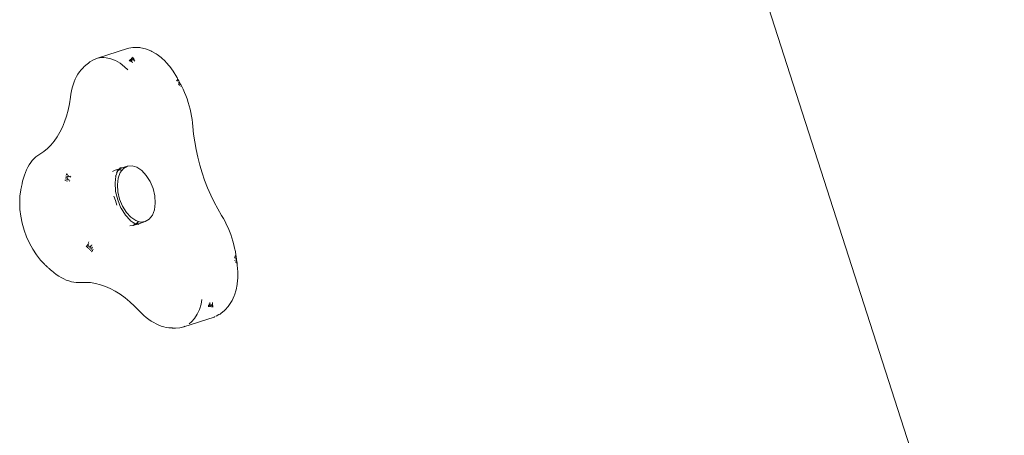
# Model space of a CAD drawing. Units: millimetres. Extents: x 443904 to 445236, y 4114559 to 4115686.
# Drawn here: x 444885 to 444885, y 4115411 to 4115411 of the extents above; entities that cross this region are included whole.
import ezdxf

# ---------------------------------------------------------------- set-up
doc = ezdxf.new("R2010")
doc.units = ezdxf.units.MM
doc.layers.add('PLANOBASE', color=9, linetype='Continuous', lineweight=0, true_color=0x808080)

# ---------------------------------------------------------------- blocks, each defined once
blk = doc.blocks.new('A$Ce2c3b4eb')
at = {"layer": 'PLANOBASE'}
for p, q in [((444885.27366, 4115410.94202), (444885.08659, 4115411.52398)), ((444884.89129, 4115411.22974), (444884.90396, 4115411.23382)), ((444884.90444, 4115411.23394), (444884.90396, 4115411.23382)), ((444884.90624, 4115411.23422), (444884.90444, 4115411.23394)), ((444884.90674, 4115411.23427), (444884.90624, 4115411.23422)), ((444884.90723, 4115411.23426), (444884.90674, 4115411.23427)), ((444884.90909, 4115411.23418), (444884.90723, 4115411.23426)), ((444884.90909, 4115411.23418), (444884.90957, 4115411.23411)), ((444884.91146, 4115411.23369), (444884.90957, 4115411.23411)), ((444884.9119, 4115411.23355), (444884.91146, 4115411.23369)), ((444884.91379, 4115411.2328), (444884.9119, 4115411.23355)), ((444884.91418, 4115411.23261), (444884.91379, 4115411.2328)), ((444884.91604, 4115411.23154), (444884.91418, 4115411.23261)), ((444884.91637, 4115411.23132), (444884.91604, 4115411.23154)), ((444884.91816, 4115411.22997), (444884.91637, 4115411.23132)), ((444884.88655, 4115411.22694), (444884.88673, 4115411.22709)), ((444884.88673, 4115411.22709), (444884.88691, 4115411.22724)), ((444884.88691, 4115411.22724), (444884.88709, 4115411.22739)), ((444884.88709, 4115411.22739), (444884.88728, 4115411.22755)), ((444884.88728, 4115411.22755), (444884.88746, 4115411.2277)), ((444884.88746, 4115411.2277), (444884.88765, 4115411.22784)), ((444884.88765, 4115411.22784), (444884.88783, 4115411.22799)), ((444884.88783, 4115411.22799), (444884.88801, 4115411.22814)), ((444884.88801, 4115411.22814), (444884.88958, 4115411.22911)), ((444884.88958, 4115411.22911), (444884.89129, 4115411.22974)), ((444884.89129, 4115411.22974), (444884.89309, 4115411.23001)), ((444884.89309, 4115411.23001), (444884.89374, 4115411.22999)), ((444884.89399, 4115411.22998), (444884.89497, 4115411.22993)), ((444884.89497, 4115411.22993), (444884.89691, 4115411.2295)), ((444884.89691, 4115411.2295), (444884.89886, 4115411.22872)), ((444884.89886, 4115411.22872), (444884.90081, 4115411.2276)), ((444884.90081, 4115411.2276), (444884.90272, 4115411.22616)), ((444884.905, 4115411.22847), (444884.90457, 4115411.22893)), ((444884.90535, 4115411.22877), (444884.90493, 4115411.22923)), ((444884.90556, 4115411.22813), (444884.90518, 4115411.22862)), ((444884.90571, 4115411.22907), (444884.90528, 4115411.22953)), ((444884.90553, 4115411.22892), (444884.90592, 4115411.22843)), ((444884.90606, 4115411.22936), (444884.90564, 4115411.22983)), ((444884.90608, 4115411.22776), (444884.90574, 4115411.22828)), ((444884.90642, 4115411.22966), (444884.906, 4115411.23012)), ((444884.90645, 4115411.22887), (444884.90606, 4115411.22936)), ((444884.9068, 4115411.22916), (444884.90642, 4115411.22966)), ((444884.90696, 4115411.22849), (444884.90662, 4115411.22901)), ((444884.91989, 4115411.22834), (444884.91816, 4115411.22997)), ((444884.92012, 4115411.22812), (444884.91989, 4115411.22834)), ((444884.92173, 4115411.22628), (444884.92012, 4115411.22812)), ((444884.88246, 4115411.22196), (444884.88304, 4115411.22297)), ((444884.88304, 4115411.22297), (444884.88367, 4115411.22392)), ((444884.88367, 4115411.22392), (444884.88434, 4115411.22479)), ((444884.88434, 4115411.22479), (444884.88506, 4115411.22559)), ((444884.88506, 4115411.22559), (444884.88582, 4115411.22631)), ((444884.88582, 4115411.22631), (444884.886, 4115411.22647)), ((444884.886, 4115411.22647), (444884.88619, 4115411.22663)), ((444884.88619, 4115411.22663), (444884.88637, 4115411.22678)), ((444884.88637, 4115411.22678), (444884.88655, 4115411.22694)), ((444884.90272, 4115411.22616), (444884.90409, 4115411.22487)), ((444884.92323, 4115411.22421), (444884.92173, 4115411.22628)), ((444884.92471, 4115411.22177), (444884.92323, 4115411.22421)), ((444884.88101, 4115411.21854), (444884.88144, 4115411.21974)), ((444884.88144, 4115411.21974), (444884.88192, 4115411.22088)), ((444884.88192, 4115411.22088), (444884.88246, 4115411.22196)), ((444884.92453, 4115411.22017), (444884.92474, 4115411.22043)), ((444884.92484, 4115411.22153), (444884.92471, 4115411.22177)), ((444884.92501, 4115411.22121), (444884.92484, 4115411.22153)), ((444884.92489, 4115411.22066), (444884.92499, 4115411.22087)), ((444884.92506, 4115411.22035), (444884.92491, 4115411.22011)), ((444884.92518, 4115411.22089), (444884.92501, 4115411.22121)), ((444884.92535, 4115411.22057), (444884.92518, 4115411.22089)), ((444884.92523, 4115411.22003), (444884.92533, 4115411.22024)), ((444884.92552, 4115411.22026), (444884.92535, 4115411.22057)), ((444884.92536, 4115411.21861), (444884.92557, 4115411.21886)), ((444884.92541, 4115411.21917), (444884.92556, 4115411.2194)), ((444884.92569, 4115411.21994), (444884.92552, 4115411.22026)), ((444884.92556, 4115411.2194), (444884.92566, 4115411.21961)), ((444884.92586, 4115411.21962), (444884.92569, 4115411.21994)), ((444884.92603, 4115411.2193), (444884.92586, 4115411.21962)), ((444884.9259, 4115411.21877), (444884.926, 4115411.21897)), ((444884.92619, 4115411.21898), (444884.92603, 4115411.2193)), ((444884.92636, 4115411.21866), (444884.92619, 4115411.21898)), ((444884.87985, 4115411.21324), (444884.88006, 4115411.21463)), ((444884.88006, 4115411.21463), (444884.88032, 4115411.21599)), ((444884.88032, 4115411.21599), (444884.88064, 4115411.21729)), ((444884.88064, 4115411.21729), (444884.88101, 4115411.21854)), ((444884.92552, 4115411.2183), (444884.92574, 4115411.21854)), ((444884.9259, 4115411.21823), (444884.92606, 4115411.21845)), ((444884.92606, 4115411.21845), (444884.92616, 4115411.21866)), ((444884.92653, 4115411.21834), (444884.92636, 4115411.21866)), ((444884.92639, 4115411.21782), (444884.9265, 4115411.21802)), ((444884.92668, 4115411.21804), (444884.92653, 4115411.21834)), ((444884.92735, 4115411.21669), (444884.92668, 4115411.21804)), ((444884.92796, 4115411.21534), (444884.92735, 4115411.21669)), ((444884.92853, 4115411.21396), (444884.92796, 4115411.21534)), ((444884.87888, 4115411.20787), (444884.87943, 4115411.2105)), ((444884.87943, 4115411.2105), (444884.87985, 4115411.21324)), ((444884.92906, 4115411.21255), (444884.92853, 4115411.21396)), ((444884.92954, 4115411.21113), (444884.92906, 4115411.21255)), ((444884.92997, 4115411.20969), (444884.92954, 4115411.21113)), ((444884.8782, 4115411.20535), (444884.87888, 4115411.20787)), ((444884.93035, 4115411.20825), (444884.92997, 4115411.20969)), ((444884.93069, 4115411.20679), (444884.93035, 4115411.20825)), ((444884.93097, 4115411.20534), (444884.93069, 4115411.20679)), ((444884.87647, 4115411.20069), (444884.8774, 4115411.20295)), ((444884.8774, 4115411.20295), (444884.8782, 4115411.20535)), ((444884.93121, 4115411.20388), (444884.93097, 4115411.20534)), ((444884.93139, 4115411.20244), (444884.93121, 4115411.20388)), ((444884.93152, 4115411.20093), (444884.93139, 4115411.20244)), ((444884.87427, 4115411.1966), (444884.87543, 4115411.19857)), ((444884.87543, 4115411.19857), (444884.87647, 4115411.20069)), ((444884.93181, 4115411.19777), (444884.93152, 4115411.20093)), ((444884.87163, 4115411.19315), (444884.873, 4115411.19479)), ((444884.873, 4115411.19479), (444884.87427, 4115411.1966)), ((444884.93225, 4115411.19451), (444884.93181, 4115411.19777)), ((444884.93283, 4115411.19124), (444884.93225, 4115411.19451)), ((444884.86694, 4115411.1893), (444884.86859, 4115411.1904)), ((444884.86859, 4115411.1904), (444884.87015, 4115411.19168)), ((444884.87015, 4115411.19168), (444884.87163, 4115411.19315)), ((444884.93354, 4115411.18797), (444884.93283, 4115411.19124)), ((444884.86248, 4115411.18482), (444884.86311, 4115411.18575)), ((444884.86311, 4115411.18575), (444884.86379, 4115411.18661)), ((444884.86379, 4115411.18661), (444884.86452, 4115411.1874)), ((444884.86452, 4115411.1874), (444884.86529, 4115411.18811)), ((444884.86529, 4115411.18811), (444884.86609, 4115411.18875)), ((444884.86609, 4115411.18875), (444884.86694, 4115411.1893)), ((444884.93438, 4115411.18471), (444884.93354, 4115411.18797)), ((444884.86042, 4115411.18043), (444884.86086, 4115411.18162)), ((444884.86086, 4115411.18162), (444884.86135, 4115411.18275)), ((444884.86135, 4115411.18275), (444884.86189, 4115411.18382)), ((444884.86189, 4115411.18382), (444884.86248, 4115411.18482)), ((444884.89867, 4115411.18256), (444884.89759, 4115411.18193)), ((444884.89867, 4115411.18256), (444884.89871, 4115411.18256)), ((444884.89871, 4115411.18256), (444884.89875, 4115411.18258)), ((444884.89875, 4115411.18258), (444884.90058, 4115411.18317)), ((444884.89999, 4115411.18268), (444884.89875, 4115411.18258)), ((444884.89907, 4115411.18021), (444884.89974, 4115411.18204)), ((444884.89961, 4115411.18187), (444884.89934, 4115411.18152)), ((444884.89982, 4115411.18225), (444884.89961, 4115411.18187)), ((444884.89961, 4115411.18187), (444884.89974, 4115411.18204)), ((444884.89974, 4115411.18204), (444884.89975, 4115411.18206)), ((444884.89975, 4115411.18206), (444884.90026, 4115411.18271)), ((444884.89975, 4115411.18206), (444884.89982, 4115411.18225)), ((444884.89999, 4115411.18268), (444884.89982, 4115411.18225)), ((444884.89999, 4115411.18268), (444884.90004, 4115411.18271)), ((444884.90087, 4115411.18154), (444884.90001, 4115411.17921)), ((444884.90037, 4115411.18297), (444884.90004, 4115411.18271)), ((444884.90004, 4115411.18271), (444884.90043, 4115411.18294)), ((444884.90026, 4115411.18271), (444884.90004, 4115411.18271)), ((444884.90026, 4115411.18271), (444884.90043, 4115411.18294)), ((444884.90061, 4115411.18275), (444884.90026, 4115411.18271)), ((444884.90058, 4115411.18317), (444884.90037, 4115411.18297)), ((444884.90043, 4115411.18294), (444884.90116, 4115411.18336)), ((444884.90043, 4115411.18294), (444884.90062, 4115411.18319)), ((444884.90043, 4115411.18294), (444884.90058, 4115411.18317)), ((444884.90062, 4115411.18319), (444884.90058, 4115411.18317)), ((444884.90069, 4115411.18277), (444884.90061, 4115411.18275)), ((444884.90158, 4115411.18246), (444884.90061, 4115411.18275)), ((444884.90072, 4115411.18331), (444884.90062, 4115411.18319)), ((444884.90062, 4115411.18319), (444884.90079, 4115411.18324)), ((444884.90161, 4115411.1825), (444884.90069, 4115411.18277)), ((444884.90101, 4115411.1837), (444884.90072, 4115411.18331)), ((444884.90126, 4115411.18343), (444884.90079, 4115411.18324)), ((444884.90079, 4115411.18324), (444884.90116, 4115411.18336)), ((444884.90158, 4115411.18246), (444884.90087, 4115411.18154)), ((444884.90116, 4115411.18336), (444884.90388, 4115411.18424)), ((444884.90116, 4115411.18336), (444884.90126, 4115411.18343)), ((444884.9017, 4115411.18367), (444884.90126, 4115411.18343)), ((444884.90161, 4115411.1825), (444884.90158, 4115411.18246)), ((444884.90219, 4115411.18325), (444884.90161, 4115411.1825)), ((444884.90388, 4115411.18424), (444884.90219, 4115411.18325)), ((444884.90583, 4115411.18443), (444884.90388, 4115411.18424)), ((444884.9079, 4115411.1838), (444884.90583, 4115411.18443)), ((444884.90996, 4115411.18242), (444884.9079, 4115411.1838)), ((444884.91185, 4115411.18036), (444884.90996, 4115411.18242)), ((444884.93535, 4115411.18148), (444884.93438, 4115411.18471)), ((444884.93645, 4115411.17828), (444884.93535, 4115411.18148)), ((444884.8595, 4115411.17697), (444884.85957, 4115411.17727)), ((444884.85957, 4115411.17727), (444884.85964, 4115411.17758)), ((444884.85964, 4115411.17758), (444884.85971, 4115411.17788)), ((444884.85971, 4115411.17788), (444884.86004, 4115411.17918)), ((444884.86004, 4115411.17918), (444884.86042, 4115411.18043)), ((444884.87805, 4115411.1781), (444884.87748, 4115411.17832)), ((444884.87817, 4115411.17871), (444884.8776, 4115411.17893)), ((444884.87829, 4115411.17931), (444884.87773, 4115411.17953)), ((444884.87842, 4115411.17991), (444884.87786, 4115411.18013)), ((444884.87855, 4115411.18051), (444884.87799, 4115411.18073)), ((444884.87862, 4115411.1808), (444884.87805, 4115411.18103)), ((444884.87858, 4115411.17786), (444884.87805, 4115411.1781)), ((444884.87871, 4115411.17846), (444884.87817, 4115411.17871)), ((444884.87883, 4115411.17906), (444884.87829, 4115411.17931)), ((444884.87896, 4115411.17965), (444884.87842, 4115411.17991)), ((444884.87909, 4115411.18025), (444884.87855, 4115411.18051)), ((444884.87877, 4115411.17876), (444884.87927, 4115411.17848)), ((444884.87953, 4115411.17967), (444884.87902, 4115411.17995)), ((444884.87967, 4115411.17789), (444884.87921, 4115411.17818)), ((444884.88005, 4115411.17966), (444884.87959, 4115411.17997)), ((444884.89867, 4115411.17716), (444884.899, 4115411.18004)), ((444884.899, 4115411.18004), (444884.89888, 4115411.17971)), ((444884.89902, 4115411.1801), (444884.899, 4115411.18004)), ((444884.89906, 4115411.18039), (444884.89902, 4115411.1801)), ((444884.89902, 4115411.1801), (444884.89907, 4115411.18021)), ((444884.90001, 4115411.17921), (444884.89967, 4115411.17643)), ((444884.91346, 4115411.17776), (444884.91185, 4115411.18036)), ((444884.91468, 4115411.17482), (444884.91346, 4115411.17776)), ((444884.93767, 4115411.17514), (444884.93645, 4115411.17828)), ((444884.85857, 4115411.17161), (444884.85892, 4115411.17419)), ((444884.85892, 4115411.17419), (444884.85898, 4115411.1745)), ((444884.85898, 4115411.1745), (444884.85905, 4115411.17481)), ((444884.85905, 4115411.17481), (444884.85911, 4115411.17512)), ((444884.85911, 4115411.17512), (444884.85917, 4115411.17543)), ((444884.85917, 4115411.17543), (444884.85924, 4115411.17574)), ((444884.85924, 4115411.17574), (444884.8593, 4115411.17605)), ((444884.8593, 4115411.17605), (444884.85937, 4115411.17636)), ((444884.85937, 4115411.17636), (444884.85944, 4115411.17666)), ((444884.85944, 4115411.17666), (444884.8595, 4115411.17697)), ((444884.89889, 4115411.17375), (444884.89867, 4115411.17716)), ((444884.8989, 4115411.17362), (444884.89889, 4115411.17375)), ((444884.89978, 4115411.17002), (444884.8989, 4115411.17362)), ((444884.89967, 4115411.17643), (444884.89988, 4115411.17339)), ((444884.89988, 4115411.17339), (444884.90061, 4115411.17029)), ((444884.91541, 4115411.17171), (444884.91468, 4115411.17482)), ((444884.939, 4115411.17207), (444884.93767, 4115411.17514)), ((444884.85846, 4115411.16887), (444884.85857, 4115411.17161)), ((444884.89891, 4115411.16974), (444884.89815, 4115411.1716)), ((444884.89938, 4115411.16779), (444884.89891, 4115411.16974)), ((444884.90117, 4115411.16658), (444884.89978, 4115411.17002)), ((444884.90061, 4115411.17029), (444884.90183, 4115411.16734)), ((444884.91562, 4115411.16867), (444884.91541, 4115411.17171)), ((444884.94044, 4115411.16908), (444884.939, 4115411.17207)), ((444884.94199, 4115411.16618), (444884.94044, 4115411.16908)), ((444884.85859, 4115411.16603), (444884.85846, 4115411.16887)), ((444884.85895, 4115411.16313), (444884.85859, 4115411.16603)), ((444884.90124, 4115411.16647), (444884.90117, 4115411.16658)), ((444884.90304, 4115411.16357), (444884.90124, 4115411.16647)), ((444884.90183, 4115411.16734), (444884.90344, 4115411.16475)), ((444884.91442, 4115411.16356), (444884.91528, 4115411.16589)), ((444884.91528, 4115411.16589), (444884.91562, 4115411.16867)), ((444884.94359, 4115411.16344), (444884.94199, 4115411.16618)), ((444884.85954, 4115411.16022), (444884.85895, 4115411.16313)), ((444884.905, 4115411.16143), (444884.90304, 4115411.16357)), ((444884.90344, 4115411.16475), (444884.90533, 4115411.16269)), ((444884.9047, 4115411.16163), (444884.905, 4115411.16143)), ((444884.905, 4115411.16143), (444884.90505, 4115411.16139)), ((444884.90676, 4115411.16023), (444884.90505, 4115411.16139)), ((444884.90505, 4115411.16139), (444884.90525, 4115411.16117)), ((444884.90533, 4115411.16269), (444884.90739, 4115411.1613)), ((444884.90739, 4115411.1613), (444884.9085, 4115411.16097)), ((444884.90788, 4115411.16017), (444884.9085, 4115411.16097)), ((444884.90797, 4115411.1602), (444884.90855, 4115411.16095)), ((444884.9085, 4115411.16097), (444884.90855, 4115411.16095)), ((444884.90855, 4115411.16095), (444884.90946, 4115411.16068)), ((444884.9087, 4115411.15999), (444884.91141, 4115411.16087)), ((444884.90946, 4115411.16068), (444884.91141, 4115411.16087)), ((444884.91141, 4115411.16087), (444884.9131, 4115411.16185)), ((444884.9131, 4115411.16185), (444884.91442, 4115411.16356)), ((444884.94436, 4115411.16214), (444884.94359, 4115411.16344)), ((444884.94506, 4115411.16086), (444884.94436, 4115411.16214)), ((444884.94572, 4115411.15954), (444884.94506, 4115411.16086)), ((444884.86036, 4115411.15732), (444884.85954, 4115411.16022)), ((444884.86138, 4115411.1545), (444884.86036, 4115411.15732)), ((444884.90495, 4115411.15907), (444884.90619, 4115411.15919)), ((444884.90656, 4115411.16029), (444884.90614, 4115411.16042)), ((444884.90619, 4115411.15919), (444884.90623, 4115411.15921)), ((444884.90623, 4115411.15921), (444884.90627, 4115411.15921)), ((444884.90627, 4115411.15921), (444884.90731, 4115411.15986)), ((444884.90627, 4115411.15921), (444884.90811, 4115411.1598)), ((444884.90676, 4115411.16023), (444884.90656, 4115411.16029)), ((444884.90695, 4115411.16011), (444884.90656, 4115411.16029)), ((444884.90695, 4115411.16011), (444884.90676, 4115411.16023)), ((444884.90757, 4115411.15999), (444884.90676, 4115411.16023)), ((444884.90731, 4115411.15986), (444884.90695, 4115411.16011)), ((444884.90731, 4115411.15986), (444884.90739, 4115411.15986)), ((444884.90739, 4115411.15986), (444884.90757, 4115411.15999)), ((444884.90783, 4115411.15991), (444884.90739, 4115411.15986)), ((444884.90782, 4115411.15985), (444884.90739, 4115411.15986)), ((444884.90757, 4115411.15999), (444884.9076, 4115411.15998)), ((444884.9076, 4115411.15998), (444884.90788, 4115411.16017)), ((444884.90783, 4115411.15991), (444884.9076, 4115411.15998)), ((444884.90811, 4115411.1598), (444884.90782, 4115411.15985)), ((444884.9087, 4115411.15999), (444884.90783, 4115411.15991)), ((444884.90811, 4115411.1598), (444884.90783, 4115411.15991)), ((444884.90788, 4115411.16017), (444884.90797, 4115411.1602)), ((444884.90815, 4115411.15982), (444884.90811, 4115411.1598)), ((444884.90815, 4115411.15982), (444884.90832, 4115411.15987)), ((444884.9083, 4115411.15977), (444884.90815, 4115411.15982)), ((444884.90876, 4115411.15963), (444884.9083, 4115411.15977)), ((444884.90832, 4115411.15987), (444884.9087, 4115411.15999)), ((444884.9088, 4115411.15999), (444884.90832, 4115411.15987)), ((444884.9088, 4115411.15999), (444884.9087, 4115411.15999)), ((444884.9093, 4115411.16005), (444884.9088, 4115411.15999)), ((444884.94634, 4115411.15819), (444884.94572, 4115411.15954)), ((444884.94692, 4115411.15682), (444884.94634, 4115411.15819)), ((444884.94745, 4115411.15542), (444884.94692, 4115411.15682)), ((444884.86261, 4115411.15178), (444884.86138, 4115411.1545)), ((444884.8876, 4115411.15231), (444884.88739, 4115411.1518)), ((444884.94794, 4115411.154), (444884.94745, 4115411.15542)), ((444884.94838, 4115411.15256), (444884.94794, 4115411.154)), ((444884.94877, 4115411.15111), (444884.94838, 4115411.15256)), ((444884.864, 4115411.14922), (444884.86261, 4115411.15178)), ((444884.86556, 4115411.14684), (444884.864, 4115411.14922)), ((444884.88685, 4115411.15077), (444884.88651, 4115411.15026)), ((444884.88714, 4115411.15128), (444884.88685, 4115411.15077)), ((444884.8873, 4115411.15035), (444884.88697, 4115411.14984)), ((444884.88759, 4115411.15087), (444884.8873, 4115411.15035)), ((444884.88762, 4115411.15159), (444884.88737, 4115411.15108)), ((444884.88775, 4115411.14994), (444884.88742, 4115411.14943)), ((444884.88804, 4115411.15045), (444884.88775, 4115411.14994)), ((444884.88821, 4115411.14952), (444884.88788, 4115411.14901)), ((444884.8885, 4115411.15004), (444884.88821, 4115411.14952)), ((444884.88827, 4115411.15025), (444884.88852, 4115411.15077)), ((444884.88866, 4115411.14912), (444884.88834, 4115411.1486)), ((444884.88895, 4115411.14964), (444884.88866, 4115411.14912)), ((444884.88894, 4115411.15108), (444884.88874, 4115411.15056)), ((444884.88912, 4115411.14871), (444884.88879, 4115411.14819)), ((444884.88919, 4115411.15016), (444884.88895, 4115411.14964)), ((444884.8894, 4115411.14923), (444884.88912, 4115411.14871)), ((444884.94911, 4115411.14966), (444884.94877, 4115411.15111)), ((444884.9494, 4115411.1482), (444884.94911, 4115411.14966)), ((444884.94965, 4115411.14672), (444884.9494, 4115411.1482)), ((444884.86724, 4115411.14468), (444884.86556, 4115411.14684)), ((444884.86904, 4115411.14278), (444884.86724, 4115411.14468)), ((444884.94886, 4115411.14584), (444884.94918, 4115411.14576)), ((444884.94905, 4115411.14444), (444884.94937, 4115411.14435)), ((444884.94913, 4115411.14611), (444884.94939, 4115411.14602)), ((444884.94923, 4115411.14541), (444884.94949, 4115411.14532)), ((444884.94929, 4115411.14673), (444884.94949, 4115411.14663)), ((444884.94937, 4115411.14435), (444884.94963, 4115411.14426)), ((444884.94939, 4115411.14602), (444884.94959, 4115411.14592)), ((444884.94944, 4115411.14567), (444884.94964, 4115411.14556)), ((444884.94954, 4115411.14496), (444884.94974, 4115411.14485)), ((444884.94963, 4115411.14426), (444884.94984, 4115411.14415)), ((444884.9497, 4115411.14639), (444884.94965, 4115411.14672)), ((444884.94975, 4115411.14603), (444884.9497, 4115411.14639)), ((444884.9498, 4115411.14568), (444884.94975, 4115411.14603)), ((444884.94985, 4115411.14532), (444884.9498, 4115411.14568)), ((444884.9499, 4115411.14496), (444884.94985, 4115411.14532)), ((444884.94995, 4115411.1446), (444884.9499, 4115411.14496)), ((444884.95, 4115411.14425), (444884.94995, 4115411.1446)), ((444884.95005, 4115411.14389), (444884.95, 4115411.14425)), ((444884.86927, 4115411.14257), (444884.86904, 4115411.14278)), ((444884.8695, 4115411.14235), (444884.86927, 4115411.14257)), ((444884.86973, 4115411.14214), (444884.8695, 4115411.14235)), ((444884.86997, 4115411.14193), (444884.86973, 4115411.14214)), ((444884.8702, 4115411.14171), (444884.86997, 4115411.14193)), ((444884.87043, 4115411.1415), (444884.8702, 4115411.14171)), ((444884.87066, 4115411.14129), (444884.87043, 4115411.1415)), ((444884.8709, 4115411.14108), (444884.87066, 4115411.14129)), ((444884.87113, 4115411.14087), (444884.8709, 4115411.14108)), ((444884.87136, 4115411.14066), (444884.87113, 4115411.14087)), ((444884.8716, 4115411.14045), (444884.87136, 4115411.14066)), ((444884.87183, 4115411.14025), (444884.8716, 4115411.14045)), ((444884.87285, 4115411.13938), (444884.87183, 4115411.14025)), ((444884.94946, 4115411.14365), (444884.94973, 4115411.14355)), ((444884.94973, 4115411.14355), (444884.94993, 4115411.14344)), ((444884.9501, 4115411.14353), (444884.95005, 4115411.14389)), ((444884.95014, 4115411.14317), (444884.9501, 4115411.14353)), ((444884.95019, 4115411.14282), (444884.95014, 4115411.14317)), ((444884.95023, 4115411.14255), (444884.95019, 4115411.14282)), ((444884.95023, 4115411.14255), (444884.95045, 4115411.1397)), ((444884.87389, 4115411.1386), (444884.87285, 4115411.13938)), ((444884.87494, 4115411.13789), (444884.87389, 4115411.1386)), ((444884.876, 4115411.13725), (444884.87494, 4115411.13789)), ((444884.87706, 4115411.1367), (444884.876, 4115411.13725)), ((444884.87812, 4115411.13623), (444884.87706, 4115411.1367)), ((444884.87918, 4115411.13584), (444884.87812, 4115411.13623)), ((444884.88024, 4115411.13554), (444884.87918, 4115411.13584)), ((444884.9502, 4115411.1347), (444884.95044, 4115411.13714)), ((444884.95044, 4115411.13714), (444884.95045, 4115411.1397)), ((444884.88129, 4115411.13533), (444884.88024, 4115411.13554)), ((444884.88233, 4115411.1352), (444884.88129, 4115411.13533)), ((444884.88335, 4115411.13515), (444884.88233, 4115411.1352)), ((444884.88436, 4115411.1352), (444884.88335, 4115411.13515)), ((444884.88634, 4115411.13527), (444884.88436, 4115411.1352)), ((444884.88836, 4115411.13514), (444884.88634, 4115411.13527)), ((444884.89042, 4115411.1348), (444884.88836, 4115411.13514)), ((444884.89249, 4115411.13427), (444884.89042, 4115411.1348)), ((444884.89458, 4115411.13355), (444884.89249, 4115411.13427)), ((444884.89667, 4115411.13262), (444884.89458, 4115411.13355)), ((444884.89875, 4115411.13151), (444884.89667, 4115411.13262)), ((444884.94903, 4115411.12992), (444884.9497, 4115411.13206)), ((444884.9497, 4115411.13206), (444884.95015, 4115411.13439)), ((444884.9502, 4115411.1347), (444884.95015, 4115411.13439)), ((444884.90082, 4115411.13022), (444884.89875, 4115411.13151)), ((444884.90288, 4115411.12874), (444884.90082, 4115411.13022)), ((444884.9049, 4115411.12709), (444884.90288, 4115411.12874)), ((444884.93529, 4115411.12799), (444884.93493, 4115411.12614)), ((444884.948, 4115411.1276), (444884.94779, 4115411.12722)), ((444884.948, 4115411.1276), (444884.94889, 4115411.12955)), ((444884.94903, 4115411.12992), (444884.94889, 4115411.12955)), ((444884.90688, 4115411.12527), (444884.9049, 4115411.12709)), ((444884.90882, 4115411.12329), (444884.90688, 4115411.12527)), ((444884.9098, 4115411.12228), (444884.90882, 4115411.12329)), ((444884.93422, 4115411.12386), (444884.93329, 4115411.12181)), ((444884.93493, 4115411.12614), (444884.93422, 4115411.12386)), ((444884.93813, 4115411.1256), (444884.93805, 4115411.12498)), ((444884.93836, 4115411.12558), (444884.93839, 4115411.1262)), ((444884.93859, 4115411.12556), (444884.93851, 4115411.12494)), ((444884.9386, 4115411.12681), (444884.93862, 4115411.12618)), ((444884.93885, 4115411.12617), (444884.93882, 4115411.12554)), ((444884.93905, 4115411.12552), (444884.93898, 4115411.1249)), ((444884.93951, 4115411.12549), (444884.93944, 4115411.12487)), ((444884.93954, 4115411.12612), (444884.93951, 4115411.12549)), ((444884.93974, 4115411.12673), (444884.93977, 4115411.1261)), ((444884.93977, 4115411.1261), (444884.93974, 4115411.12548)), ((444884.93997, 4115411.12546), (444884.9399, 4115411.12484)), ((444884.94332, 4115411.1222), (444884.94479, 4115411.12335)), ((444884.94513, 4115411.12368), (444884.94479, 4115411.12335)), ((444884.94513, 4115411.12368), (444884.94642, 4115411.12513)), ((444884.9467, 4115411.1255), (444884.94642, 4115411.12513)), ((444884.9467, 4115411.1255), (444884.94779, 4115411.12722)), ((444884.9108, 4115411.12133), (444884.9098, 4115411.12228)), ((444884.91182, 4115411.12046), (444884.9108, 4115411.12133)), ((444884.91286, 4115411.11966), (444884.91182, 4115411.12046)), ((444884.91391, 4115411.11894), (444884.91286, 4115411.11966)), ((444884.92773, 4115411.11657), (444884.9404, 4115411.12065)), ((444884.93216, 4115411.12004), (444884.93084, 4115411.11856)), ((444884.93329, 4115411.12181), (444884.93216, 4115411.12004)), ((444884.9404, 4115411.12065), (444884.94087, 4115411.12083)), ((444884.94132, 4115411.12106), (444884.94249, 4115411.12166)), ((444884.94293, 4115411.1219), (444884.94249, 4115411.12166)), ((444884.94332, 4115411.1222), (444884.94293, 4115411.1219)), ((444884.91496, 4115411.11829), (444884.91391, 4115411.11894)), ((444884.91602, 4115411.11773), (444884.91496, 4115411.11829)), ((444884.91709, 4115411.11725), (444884.91602, 4115411.11773)), ((444884.91815, 4115411.11685), (444884.91709, 4115411.11725)), ((444884.91921, 4115411.11653), (444884.91815, 4115411.11685)), ((444884.92026, 4115411.1163), (444884.91921, 4115411.11653)), ((444884.9213, 4115411.11616), (444884.92026, 4115411.1163)), ((444884.92154, 4115411.11614), (444884.9213, 4115411.11616)), ((444884.92178, 4115411.11612), (444884.92154, 4115411.11614)), ((444884.92201, 4115411.1161), (444884.92178, 4115411.11612)), ((444884.92225, 4115411.11608), (444884.92201, 4115411.1161)), ((444884.92249, 4115411.11606), (444884.92225, 4115411.11608)), ((444884.92272, 4115411.11604), (444884.92249, 4115411.11606)), ((444884.92296, 4115411.11602), (444884.92272, 4115411.11604)), ((444884.9232, 4115411.11601), (444884.92296, 4115411.11602)), ((444884.92344, 4115411.11599), (444884.9232, 4115411.11601)), ((444884.92367, 4115411.11598), (444884.92344, 4115411.11599)), ((444884.92391, 4115411.11597), (444884.92367, 4115411.11598)), ((444884.92414, 4115411.11595), (444884.92391, 4115411.11597)), ((444884.92599, 4115411.11608), (444884.92414, 4115411.11595)), ((444884.92773, 4115411.11657), (444884.92599, 4115411.11608)), ((444884.92816, 4115411.11678), (444884.92773, 4115411.11657)), ((444884.93084, 4115411.11856), (444884.92987, 4115411.1178))]:
    blk.add_line(p, q, dxfattribs=at)
blk = doc.blocks.new('A$C0a4845f4')
at = {"layer": 'PLANOBASE'}
blk.add_blockref('A$Ce2c3b4eb', (0, 0), dxfattribs=at)

msp = doc.modelspace()

# ---------------------------------------------------------------- block references
msp.add_blockref('A$C0a4845f4', (0, 0))

doc.saveas('drawing.dxf')
